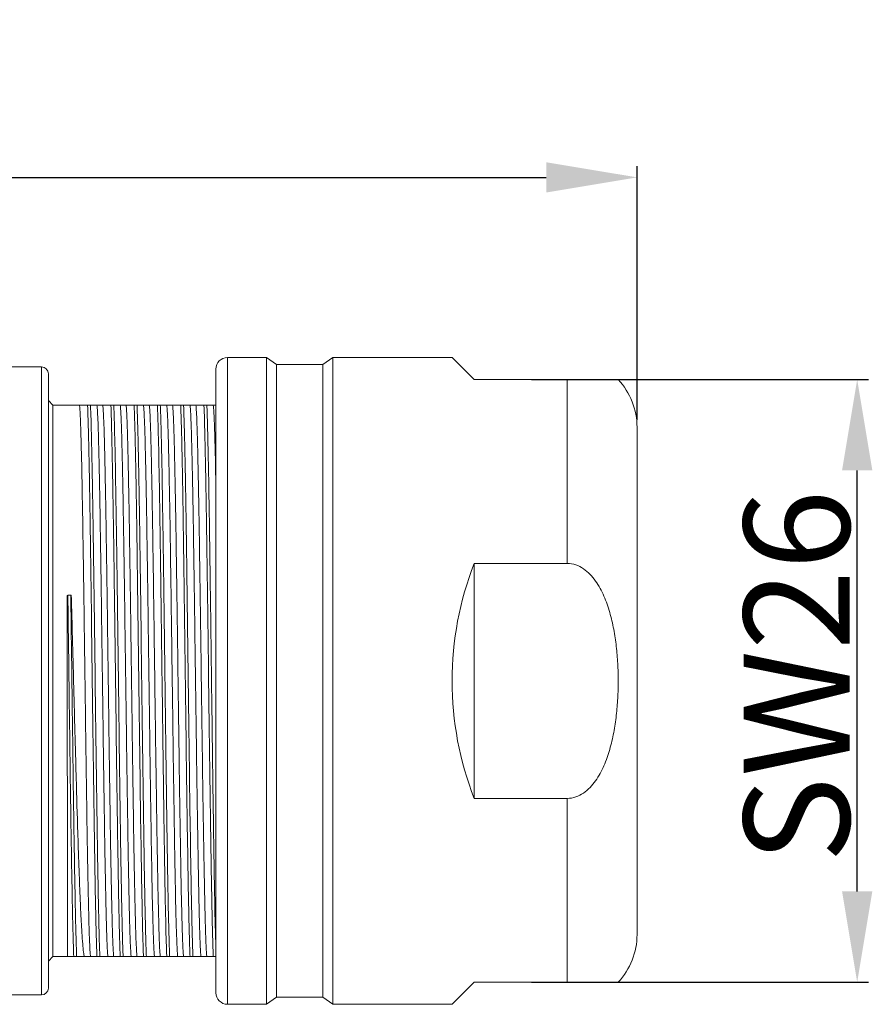
# Model space of a CAD drawing. Units: inches. Extents: x 3437 to 10801, y -4921 to -2282.
# Drawn here: x 10656 to 10692, y -4836 to -4794 of the extents above; entities that cross this region are included whole.
import ezdxf

# ---------------------------------------------------------------- set-up
doc = ezdxf.new("R2010")
doc.units = ezdxf.units.IN
doc.header["$MEASUREMENT"] = 0
doc.layers.get('Defpoints').update_dxf_attribs({"lineweight": 0})
doc.layers.add('实线', color=7, linetype='Continuous', lineweight=15)
doc.layers.add('标注', color=6, linetype='Continuous', lineweight=5)
doc.styles.get("Standard").update_dxf_attribs({"font": '仿宋_GB2312.ttf', "width": 0.8})
doc.dimstyles.new('02', dxfattribs={"dimscale": 0.65, "dimtxt": 2.5, "dimasz": 2.5, "dimexe": 0.75, "dimexo": 0.5, "dimgap": 0.4, "dimtad": 1, "dimdsep": 46, "dimtxsty": 'Standard', "dimcen": 0, "dimclrd": 1, "dimclre": 6, "dimclrt": 4, "dimazin": 2, "dimtp": 0.01, "dimtm": 1e-09, "dimtfac": 0.7, "dimtofl": 0, "dimtmove": 0, "dimatfit": 3, "dimfxl": 1, "dimtolj": 1, "dimarcsym": 0})

# ---------------------------------------------------------------- blocks, each defined once
blk = doc.blocks.new('*D2')
at = {"layer": 'Defpoints', "color": 0}
for p in [(10682.301, -4800.843), (10599.801, -4810.285), (10682.301, -4811.586)]:
    blk.add_point(p, dxfattribs=at)
at = {"layer": '标注', "color": 6, "lineweight": -2}
for p, q in [((10599.801, -4809.96), (10599.801, -4800.356)), ((10682.301, -4811.261), (10682.301, -4800.356))]:
    blk.add_line(p, q, dxfattribs=at)
at = {"layer": '标注', "color": 1, "lineweight": -2}
blk.add_line((10603.701, -4800.843), (10678.401, -4800.843), dxfattribs=at)
at = {"layer": '标注', "color": 1}
for points in [[(10603.701, -4800.193), (10603.701, -4801.493), (10599.801, -4800.843)], [(10678.401, -4800.193), (10678.401, -4801.493), (10682.301, -4800.843)]]:
    blk.add_solid(points, dxfattribs=at)
at = {"layer": '标注', "color": 4, "insert": (10640.629, -4797.051), "char_height": 4.55, "attachment_point": 5}
blk.add_mtext('\\A1;{\\Fromans|c134;(82.5)}', dxfattribs=at)
blk = doc.blocks.new('*D4')
at = {"layer": 'Defpoints', "color": 0}
for p in [(10677.441, -4809.536), (10691.761, -4809.536), (10677.441, -4835.436)]:
    blk.add_point(p, dxfattribs=at)
at = {"layer": '标注', "color": 6, "lineweight": -2}
for p, q in [((10677.766, -4809.536), (10692.248, -4809.536)), ((10677.766, -4835.436), (10692.248, -4835.436))]:
    blk.add_line(p, q, dxfattribs=at)
at = {"layer": '标注', "color": 1, "lineweight": -2}
blk.add_line((10691.761, -4831.536), (10691.761, -4813.436), dxfattribs=at)
at = {"layer": '标注', "color": 1}
for points in [[(10691.111, -4813.436), (10692.411, -4813.436), (10691.761, -4809.536)], [(10691.111, -4831.536), (10692.411, -4831.536), (10691.761, -4835.436)]]:
    blk.add_solid(points, dxfattribs=at)
at = {"layer": '标注', "color": 4, "insert": (10689.161, -4822.291), "char_height": 4.55, "attachment_point": 5, "rotation": 90}
blk.add_mtext('\\A1;{\\Fromans|c134;SW26}', dxfattribs=at)

msp = doc.modelspace()

# ---------------------------------------------------------------- linework, layer by layer
at = {"layer": '实线', "color": 7, "linetype": 'Continuous'}
for p, q in [((10666.373, -4808.586), (10664.701, -4808.586)), ((10664.701, -4808.586), (10664.701, -4836.386)), ((10666.801, -4808.886), (10666.373, -4808.586)), ((10666.373, -4836.386), (10666.373, -4808.586)), ((10669.23, -4808.586), (10668.801, -4808.886)), ((10674.37, -4808.586), (10669.23, -4808.586)), ((10669.23, -4836.386), (10669.23, -4808.586)), ((10674.351, -4808.586), (10675.301, -4809.536)), ((10656.701, -4808.986), (10649.087, -4808.986)), ((10656.701, -4808.986), (10656.701, -4835.986)), ((10657.001, -4809.286), (10657.001, -4835.686)), ((10664.201, -4835.886), (10664.201, -4809.086)), ((10668.801, -4808.886), (10666.801, -4808.886)), ((10666.801, -4808.886), (10666.801, -4836.086)), ((10668.801, -4808.886), (10668.801, -4836.086)), ((10681.492, -4809.536), (10675.301, -4809.536)), ((10679.301, -4809.536), (10679.301, -4817.436)), ((10657.201, -4810.636), (10657.001, -4810.436)), ((10664.201, -4810.636), (10657.201, -4810.636)), ((10657.201, -4810.636), (10657.201, -4834.336)), ((10682.301, -4833.386), (10682.301, -4811.586)), ((10679.301, -4817.436), (10675.301, -4817.436)), ((10675.301, -4817.436), (10675.301, -4827.536)), ((10657.839, -4818.796), (10657.815, -4818.809)), ((10657.826, -4834.336), (10657.815, -4818.809)), ((10657.964, -4818.796), (10657.839, -4818.796)), ((10657.964, -4818.796), (10657.988, -4818.809)), ((10679.301, -4827.536), (10675.301, -4827.536)), ((10679.301, -4827.536), (10679.301, -4835.436)), ((10657.201, -4834.336), (10657.001, -4834.536)), ((10657.201, -4834.336), (10664.201, -4834.336)), ((10675.301, -4835.436), (10674.351, -4836.386)), ((10675.301, -4835.436), (10681.492, -4835.436)), ((10656.701, -4835.986), (10649.087, -4835.986)), ((10666.801, -4836.086), (10666.373, -4836.386)), ((10668.801, -4836.086), (10666.801, -4836.086)), ((10669.23, -4836.386), (10668.801, -4836.086)), ((10666.373, -4836.386), (10664.701, -4836.386)), ((10674.37, -4836.386), (10669.23, -4836.386))]:
    msp.add_line(p, q, dxfattribs=at)
for centre, radius, start, end in [((10664.701, -4809.086), 0.5, 90, 180), ((10656.701, -4809.286), 0.3, 0, 90), ((10679.301, -4811.586), 3, 0, 43.108), ((10679.301, -4833.386), 3, 316.892, 0), ((10656.701, -4835.686), 0.3, 270, 0), ((10664.701, -4835.886), 0.5, 180, 270)]:
    msp.add_arc(centre, radius, start, end, dxfattribs=at)
for major_axis, start_param, end_param in [((0, 13.9), 1.198941, 1.570796), ((13.9, 0), 3.141593, 3.513448)]:
    msp.add_ellipse((10688.251, -4822.486), major_axis=major_axis, ratio=1, start_param=start_param, end_param=end_param, dxfattribs=at)
for points, knots in [([(10658.341, -4810.636), (10658.348, -4810.686), (10658.359, -4810.82), (10658.373, -4811.071), (10658.387, -4811.419), (10658.401, -4811.861), (10658.416, -4812.394), (10658.436, -4813.273), (10658.467, -4814.877), (10658.506, -4817.315), (10658.548, -4820.354), (10658.591, -4823.557), (10658.627, -4826.217), (10658.656, -4828.242), (10658.678, -4829.614), (10658.7, -4830.85), (10658.722, -4831.925), (10658.743, -4832.819), (10658.764, -4833.514), (10658.782, -4833.963), (10658.799, -4834.213), (10658.807, -4834.302), (10658.812, -4834.336)], [0, 0, 0, 0, 0.006408, 0.017019, 0.031748, 0.050472, 0.073033, 0.099238, 0.16166, 0.276138, 0.407716, 0.546348, 0.681437, 0.744395, 0.802662, 0.855121, 0.900765, 0.938718, 0.968253, 0.988808, 0.99559, 1, 1, 1, 1]), ([(10659.09, -4834.336), (10659.079, -4834.089), (10659.061, -4833.502), (10659.037, -4832.493), (10659.012, -4831.236), (10658.967, -4828.523), (10658.911, -4824.296), (10658.854, -4819.677), (10658.804, -4816.085), (10658.768, -4813.827), (10658.732, -4812.051), (10658.705, -4811.042), (10658.688, -4810.636)], [0, 0, 0, 0, 0.031321, 0.07426, 0.127756, 0.190483, 0.417587, 0.662783, 0.775171, 0.872245, 0.948601, 1, 1, 1, 1]), ([(10659.215, -4834.336), (10659.204, -4834.089), (10659.186, -4833.502), (10659.162, -4832.493), (10659.137, -4831.236), (10659.092, -4828.523), (10659.036, -4824.296), (10658.979, -4819.677), (10658.929, -4816.085), (10658.893, -4813.827), (10658.857, -4812.051), (10658.83, -4811.042), (10658.813, -4810.636)], [0, 0, 0, 0, 0.031321, 0.07426, 0.127756, 0.190483, 0.417587, 0.662783, 0.775171, 0.872245, 0.948601, 1, 1, 1, 1]), ([(10659.562, -4834.336), (10659.554, -4834.286), (10659.544, -4834.152), (10659.53, -4833.901), (10659.516, -4833.553), (10659.502, -4833.111), (10659.487, -4832.578), (10659.467, -4831.699), (10659.436, -4830.095), (10659.397, -4827.658), (10659.355, -4824.618), (10659.312, -4821.416), (10659.276, -4818.755), (10659.246, -4816.73), (10659.225, -4815.358), (10659.203, -4814.122), (10659.181, -4813.047), (10659.16, -4812.153), (10659.139, -4811.458), (10659.121, -4811.009), (10659.104, -4810.759), (10659.096, -4810.67), (10659.091, -4810.636)], [0, 0, 0, 0, 0.006407, 0.017018, 0.031746, 0.05047, 0.07303, 0.099235, 0.161654, 0.276128, 0.407705, 0.546337, 0.681426, 0.744386, 0.802656, 0.855117, 0.900761, 0.938715, 0.968252, 0.988808, 0.99559, 1, 1, 1, 1]), ([(10659.341, -4810.636), (10659.348, -4810.686), (10659.359, -4810.82), (10659.373, -4811.071), (10659.387, -4811.419), (10659.401, -4811.861), (10659.416, -4812.394), (10659.436, -4813.273), (10659.467, -4814.877), (10659.506, -4817.314), (10659.548, -4820.354), (10659.591, -4823.556), (10659.627, -4826.217), (10659.656, -4828.242), (10659.678, -4829.614), (10659.7, -4830.85), (10659.722, -4831.925), (10659.743, -4832.819), (10659.764, -4833.514), (10659.782, -4833.963), (10659.799, -4834.213), (10659.807, -4834.302), (10659.812, -4834.336)], [0, 0, 0, 0, 0.006407, 0.017018, 0.031746, 0.05047, 0.07303, 0.099235, 0.161654, 0.276127, 0.407704, 0.546336, 0.681425, 0.744385, 0.802655, 0.855116, 0.900761, 0.938715, 0.968251, 0.988808, 0.99559, 1, 1, 1, 1]), ([(10660.09, -4834.336), (10660.079, -4834.089), (10660.061, -4833.502), (10660.037, -4832.493), (10660.012, -4831.236), (10659.967, -4828.523), (10659.911, -4824.296), (10659.854, -4819.677), (10659.804, -4816.085), (10659.768, -4813.827), (10659.732, -4812.051), (10659.705, -4811.042), (10659.688, -4810.636)], [0, 0, 0, 0, 0.031321, 0.07426, 0.127756, 0.190483, 0.417587, 0.662783, 0.775171, 0.872245, 0.948601, 1, 1, 1, 1]), ([(10660.215, -4834.336), (10660.204, -4834.089), (10660.186, -4833.502), (10660.162, -4832.493), (10660.137, -4831.236), (10660.092, -4828.523), (10660.036, -4824.296), (10659.979, -4819.677), (10659.929, -4816.085), (10659.893, -4813.827), (10659.857, -4812.051), (10659.83, -4811.042), (10659.813, -4810.636)], [0, 0, 0, 0, 0.031321, 0.07426, 0.127756, 0.190483, 0.417587, 0.662783, 0.775171, 0.872245, 0.948601, 1, 1, 1, 1]), ([(10660.562, -4834.336), (10660.554, -4834.286), (10660.544, -4834.152), (10660.53, -4833.901), (10660.516, -4833.553), (10660.502, -4833.111), (10660.487, -4832.578), (10660.467, -4831.699), (10660.436, -4830.095), (10660.397, -4827.657), (10660.355, -4824.618), (10660.312, -4821.415), (10660.276, -4818.755), (10660.246, -4816.73), (10660.225, -4815.358), (10660.203, -4814.122), (10660.181, -4813.047), (10660.16, -4812.153), (10660.139, -4811.458), (10660.121, -4811.009), (10660.104, -4810.759), (10660.096, -4810.67), (10660.091, -4810.636)], [0, 0, 0, 0, 0.006408, 0.017019, 0.031748, 0.050473, 0.073033, 0.099239, 0.161661, 0.276139, 0.407717, 0.546349, 0.681438, 0.744395, 0.802663, 0.855121, 0.900765, 0.938718, 0.968253, 0.988808, 0.99559, 1, 1, 1, 1]), ([(10660.341, -4810.636), (10660.348, -4810.686), (10660.359, -4810.82), (10660.373, -4811.071), (10660.387, -4811.419), (10660.401, -4811.861), (10660.416, -4812.394), (10660.436, -4813.273), (10660.467, -4814.877), (10660.506, -4817.315), (10660.548, -4820.354), (10660.591, -4823.557), (10660.627, -4826.217), (10660.656, -4828.242), (10660.678, -4829.614), (10660.7, -4830.85), (10660.722, -4831.925), (10660.743, -4832.819), (10660.764, -4833.514), (10660.782, -4833.963), (10660.799, -4834.213), (10660.807, -4834.302), (10660.812, -4834.336)], [0, 0, 0, 0, 0.006408, 0.017019, 0.031748, 0.050473, 0.073034, 0.09924, 0.16166, 0.276137, 0.407716, 0.546346, 0.681435, 0.744393, 0.802661, 0.855119, 0.900763, 0.938717, 0.968253, 0.988808, 0.99559, 1, 1, 1, 1]), ([(10661.09, -4834.336), (10661.079, -4834.089), (10661.061, -4833.502), (10661.037, -4832.493), (10661.012, -4831.236), (10660.967, -4828.523), (10660.911, -4824.296), (10660.854, -4819.677), (10660.804, -4816.085), (10660.768, -4813.827), (10660.732, -4812.051), (10660.705, -4811.042), (10660.688, -4810.636)], [0, 0, 0, 0, 0.031321, 0.07426, 0.127756, 0.190483, 0.417587, 0.662783, 0.775171, 0.872245, 0.948601, 1, 1, 1, 1]), ([(10661.215, -4834.336), (10661.204, -4834.089), (10661.186, -4833.502), (10661.162, -4832.493), (10661.137, -4831.236), (10661.092, -4828.523), (10661.036, -4824.296), (10660.979, -4819.677), (10660.929, -4816.085), (10660.893, -4813.827), (10660.857, -4812.051), (10660.83, -4811.042), (10660.813, -4810.636)], [0, 0, 0, 0, 0.031321, 0.07426, 0.127756, 0.190483, 0.417587, 0.662783, 0.775171, 0.872245, 0.948601, 1, 1, 1, 1]), ([(10661.562, -4834.336), (10661.554, -4834.286), (10661.544, -4834.152), (10661.53, -4833.901), (10661.516, -4833.553), (10661.502, -4833.111), (10661.487, -4832.578), (10661.467, -4831.699), (10661.436, -4830.095), (10661.397, -4827.658), (10661.355, -4824.618), (10661.312, -4821.416), (10661.276, -4818.755), (10661.246, -4816.73), (10661.225, -4815.358), (10661.203, -4814.122), (10661.181, -4813.047), (10661.16, -4812.154), (10661.139, -4811.458), (10661.121, -4811.009), (10661.104, -4810.759), (10661.096, -4810.67), (10661.091, -4810.636)], [0, 0, 0, 0, 0.006407, 0.017018, 0.031747, 0.050471, 0.073031, 0.099237, 0.161656, 0.27613, 0.407708, 0.546338, 0.681426, 0.744386, 0.802656, 0.855116, 0.90076, 0.938714, 0.968251, 0.988808, 0.99559, 1, 1, 1, 1]), ([(10661.341, -4810.636), (10661.347, -4810.678), (10661.356, -4810.787), (10661.369, -4810.989), (10661.381, -4811.266), (10661.399, -4811.778), (10661.421, -4812.587), (10661.446, -4813.745), (10661.471, -4815.13), (10661.496, -4816.705), (10661.521, -4818.43), (10661.555, -4820.898), (10661.596, -4824.005), (10661.645, -4827.535), (10661.693, -4830.545), (10661.729, -4832.337), (10661.751, -4833.089)], [0, 0, 0, 0, 0.005647, 0.014672, 0.027021, 0.042616, 0.083126, 0.135156, 0.197361, 0.268128, 0.345622, 0.427837, 0.597846, 0.760638, 0.899455, 1, 1, 1, 1]), ([(10662.064, -4833.571), (10662.044, -4832.864), (10662.01, -4831.191), (10661.966, -4828.378), (10661.922, -4825.055), (10661.877, -4821.51), (10661.832, -4818.05), (10661.787, -4814.973), (10661.749, -4812.774), (10661.715, -4811.403), (10661.698, -4810.865), (10661.688, -4810.636)], [0, 0, 0, 0, 0.092526, 0.21883, 0.367995, 0.527129, 0.682476, 0.820608, 0.929587, 0.97008, 1, 1, 1, 1]), ([(10662.189, -4833.571), (10662.169, -4832.864), (10662.135, -4831.191), (10662.091, -4828.378), (10662.047, -4825.055), (10662.002, -4821.51), (10661.957, -4818.05), (10661.912, -4814.973), (10661.874, -4812.774), (10661.84, -4811.403), (10661.823, -4810.865), (10661.813, -4810.636)], [0, 0, 0, 0, 0.092526, 0.21883, 0.367995, 0.527129, 0.682476, 0.820608, 0.929587, 0.97008, 1, 1, 1, 1]), ([(10662.501, -4833.089), (10662.479, -4832.337), (10662.443, -4830.545), (10662.395, -4827.535), (10662.346, -4824.005), (10662.305, -4820.898), (10662.271, -4818.43), (10662.246, -4816.705), (10662.221, -4815.13), (10662.196, -4813.745), (10662.171, -4812.587), (10662.149, -4811.778), (10662.131, -4811.266), (10662.119, -4810.989), (10662.106, -4810.787), (10662.097, -4810.678), (10662.091, -4810.636)], [0, 0, 0, 0, 0.100545, 0.239362, 0.402154, 0.572163, 0.654378, 0.731872, 0.802639, 0.864844, 0.916874, 0.957384, 0.972979, 0.985328, 0.994353, 1, 1, 1, 1]), ([(10662.812, -4834.336), (10662.804, -4834.286), (10662.794, -4834.152), (10662.78, -4833.901), (10662.766, -4833.553), (10662.752, -4833.111), (10662.737, -4832.578), (10662.717, -4831.699), (10662.686, -4830.095), (10662.647, -4827.657), (10662.605, -4824.618), (10662.562, -4821.415), (10662.526, -4818.755), (10662.496, -4816.73), (10662.475, -4815.358), (10662.453, -4814.122), (10662.431, -4813.047), (10662.41, -4812.153), (10662.389, -4811.458), (10662.371, -4811.009), (10662.354, -4810.759), (10662.346, -4810.67), (10662.341, -4810.636)], [0, 0, 0, 0, 0.006408, 0.017019, 0.031748, 0.050473, 0.073033, 0.099239, 0.161659, 0.276135, 0.407714, 0.546343, 0.681432, 0.744391, 0.802659, 0.855118, 0.900762, 0.938716, 0.968252, 0.988808, 0.99559, 1, 1, 1, 1]), ([(10663.09, -4834.336), (10663.079, -4834.089), (10663.061, -4833.502), (10663.037, -4832.493), (10663.012, -4831.236), (10662.967, -4828.523), (10662.911, -4824.296), (10662.854, -4819.677), (10662.804, -4816.085), (10662.768, -4813.827), (10662.732, -4812.051), (10662.705, -4811.042), (10662.688, -4810.636)], [0, 0, 0, 0, 0.031321, 0.07426, 0.127756, 0.190483, 0.417587, 0.662783, 0.775171, 0.872245, 0.948601, 1, 1, 1, 1]), ([(10663.215, -4834.336), (10663.204, -4834.089), (10663.186, -4833.502), (10663.162, -4832.493), (10663.137, -4831.236), (10663.092, -4828.523), (10663.036, -4824.296), (10662.979, -4819.677), (10662.929, -4816.085), (10662.893, -4813.827), (10662.857, -4812.051), (10662.83, -4811.042), (10662.813, -4810.636)], [0, 0, 0, 0, 0.031321, 0.07426, 0.127756, 0.190483, 0.417587, 0.662783, 0.775171, 0.872245, 0.948601, 1, 1, 1, 1]), ([(10663.562, -4834.336), (10663.554, -4834.286), (10663.544, -4834.152), (10663.53, -4833.901), (10663.516, -4833.553), (10663.502, -4833.111), (10663.487, -4832.578), (10663.467, -4831.699), (10663.436, -4830.095), (10663.397, -4827.657), (10663.355, -4824.618), (10663.312, -4821.415), (10663.276, -4818.755), (10663.246, -4816.73), (10663.225, -4815.358), (10663.203, -4814.122), (10663.181, -4813.047), (10663.16, -4812.153), (10663.139, -4811.458), (10663.121, -4811.009), (10663.104, -4810.759), (10663.096, -4810.67), (10663.091, -4810.636)], [0, 0, 0, 0, 0.006408, 0.017018, 0.031747, 0.050471, 0.073031, 0.099237, 0.161657, 0.276132, 0.407711, 0.546342, 0.681432, 0.744391, 0.802659, 0.855119, 0.900763, 0.938717, 0.968253, 0.988808, 0.99559, 1, 1, 1, 1]), ([(10663.812, -4834.336), (10663.804, -4834.286), (10663.794, -4834.152), (10663.78, -4833.901), (10663.766, -4833.553), (10663.752, -4833.111), (10663.737, -4832.578), (10663.717, -4831.699), (10663.686, -4830.095), (10663.647, -4827.658), (10663.605, -4824.618), (10663.562, -4821.416), (10663.526, -4818.755), (10663.496, -4816.73), (10663.475, -4815.358), (10663.453, -4814.122), (10663.431, -4813.047), (10663.41, -4812.153), (10663.389, -4811.458), (10663.371, -4811.009), (10663.354, -4810.759), (10663.346, -4810.67), (10663.341, -4810.636)], [0, 0, 0, 0, 0.006407, 0.017018, 0.031746, 0.05047, 0.07303, 0.099235, 0.161654, 0.276128, 0.407705, 0.546338, 0.681427, 0.744387, 0.802657, 0.855118, 0.900762, 0.938716, 0.968252, 0.988808, 0.99559, 1, 1, 1, 1]), ([(10664.09, -4834.336), (10664.079, -4834.089), (10664.061, -4833.502), (10664.037, -4832.493), (10664.012, -4831.236), (10663.967, -4828.523), (10663.911, -4824.296), (10663.854, -4819.677), (10663.804, -4816.085), (10663.768, -4813.827), (10663.732, -4812.051), (10663.705, -4811.042), (10663.688, -4810.636)], [0, 0, 0, 0, 0.031321, 0.07426, 0.127756, 0.190483, 0.417587, 0.662783, 0.775171, 0.872245, 0.948601, 1, 1, 1, 1]), ([(10664.201, -4833.98), (10664.18, -4833.327), (10664.145, -4831.727), (10664.1, -4828.975), (10664.054, -4825.625), (10664.008, -4821.985), (10663.961, -4818.391), (10663.915, -4815.174), (10663.876, -4812.871), (10663.841, -4811.435), (10663.823, -4810.874), (10663.813, -4810.636)], [0, 0, 0, 0, 0.083962, 0.205588, 0.353665, 0.514536, 0.673364, 0.815497, 0.927827, 0.969444, 1, 1, 1, 1]), ([(10664.201, -4814.072), (10664.193, -4813.63), (10664.177, -4812.843), (10664.154, -4811.924), (10664.134, -4811.343), (10664.121, -4811.03), (10664.107, -4810.804), (10664.098, -4810.682), (10664.091, -4810.636)], [0, 0, 0, 0, 0.385733, 0.686489, 0.80208, 0.893273, 0.959401, 1, 1, 1, 1]), ([(10679.301, -4817.436), (10679.425, -4817.436), (10679.674, -4817.479), (10680.006, -4817.654), (10680.288, -4817.899), (10680.601, -4818.285), (10680.895, -4818.836), (10681.14, -4819.539), (10681.308, -4820.265), (10681.417, -4821.001), (10681.478, -4821.742), (10681.492, -4822.238), (10681.492, -4822.486)], [0, 0, 0, 0, 0.06236, 0.12478, 0.187256, 0.249766, 0.374674, 0.499694, 0.624754, 0.749832, 0.874915, 1, 1, 1, 1]), ([(10658.093, -4834.336), (10658.079, -4834.015), (10658.057, -4833.235), (10658.027, -4831.873), (10657.996, -4830.153), (10657.953, -4827.344), (10657.902, -4823.525), (10657.861, -4820.387), (10657.839, -4818.796)], [0, 0, 0, 0, 0.061985, 0.150715, 0.26286, 0.394121, 0.69291, 1, 1, 1, 1]), ([(10658.218, -4834.336), (10658.204, -4834.015), (10658.182, -4833.235), (10658.152, -4831.873), (10658.121, -4830.153), (10658.078, -4827.344), (10658.027, -4823.525), (10657.986, -4820.387), (10657.964, -4818.796)], [0, 0, 0, 0, 0.061985, 0.150715, 0.26286, 0.394121, 0.69291, 1, 1, 1, 1]), ([(10657.988, -4818.809), (10658.012, -4819.678), (10658.058, -4821.434), (10658.127, -4824.051), (10658.195, -4826.59), (10658.253, -4828.598), (10658.301, -4830.071), (10658.336, -4831.041), (10658.37, -4831.905), (10658.405, -4832.65), (10658.439, -4833.268), (10658.472, -4833.75), (10658.501, -4834.065), (10658.527, -4834.245), (10658.54, -4834.31), (10658.548, -4834.336)], [0, 0, 0, 0, 0.167858, 0.339154, 0.505326, 0.658071, 0.726985, 0.789751, 0.845585, 0.89379, 0.933765, 0.965015, 0.987168, 0.994754, 1, 1, 1, 1]), ([(10681.492, -4822.486), (10681.492, -4822.734), (10681.478, -4823.23), (10681.417, -4823.971), (10681.308, -4824.707), (10681.14, -4825.433), (10680.895, -4826.136), (10680.601, -4826.687), (10680.288, -4827.073), (10680.006, -4827.318), (10679.674, -4827.493), (10679.425, -4827.536), (10679.301, -4827.536)], [0, 0, 0, 0, 0.125085, 0.250168, 0.375246, 0.500307, 0.625327, 0.750236, 0.812747, 0.875223, 0.937642, 1, 1, 1, 1]), ([(10661.751, -4833.089), (10661.756, -4833.244), (10661.765, -4833.52), (10661.779, -4833.884), (10661.794, -4834.145), (10661.804, -4834.284), (10661.812, -4834.336)], [0, 0, 0, 0, 0.371889, 0.664102, 0.874056, 1, 1, 1, 1]), ([(10662.562, -4834.336), (10662.554, -4834.284), (10662.544, -4834.145), (10662.529, -4833.884), (10662.515, -4833.52), (10662.506, -4833.244), (10662.501, -4833.089)], [0, 0, 0, 0, 0.125944, 0.335898, 0.628111, 1, 1, 1, 1]), ([(10662.09, -4834.336), (10662.087, -4834.282), (10662.077, -4834.027), (10662.07, -4833.772), (10662.064, -4833.571)], [0, 0, 0, 0, 0.212965, 1, 1, 1, 1]), ([(10662.215, -4834.336), (10662.212, -4834.282), (10662.202, -4834.027), (10662.195, -4833.772), (10662.189, -4833.571)], [0, 0, 0, 0, 0.212965, 1, 1, 1, 1])]:
    msp.add_open_spline(points, degree=3, knots=knots, dxfattribs=at)

# ---------------------------------------------------------------- dimensions: what is measured, and where the dimension line sits
at = {"layer": '标注'}
for base, p1, p2, angle, text, picture, middle, dimtype in [((10682.301, -4800.843), (10599.801, -4810.285), (10682.301, -4811.586), 180, '{\\Fromans|c134;(82.5)}', '*D2', (10640.629, -4800.843), 160), ((10691.761, -4809.536), (10677.441, -4835.436), (10677.441, -4809.536), 90, '{\\Fromans|c134;SW26}', '*D4', (10691.761, -4822.291), 161)]:
    dim = msp.add_linear_dim(base=base, p1=p1, p2=p2, angle=angle, text=text, dimstyle='02', override={"dimtxt": 7, "dimasz": 6, "dimgap": 0.5}, dxfattribs=at)
    dim.commit()
    dim.dimension.update_dxf_attribs({"geometry": picture, "text_midpoint": middle, "dimtype": dimtype})

doc.saveas('drawing.dxf')
